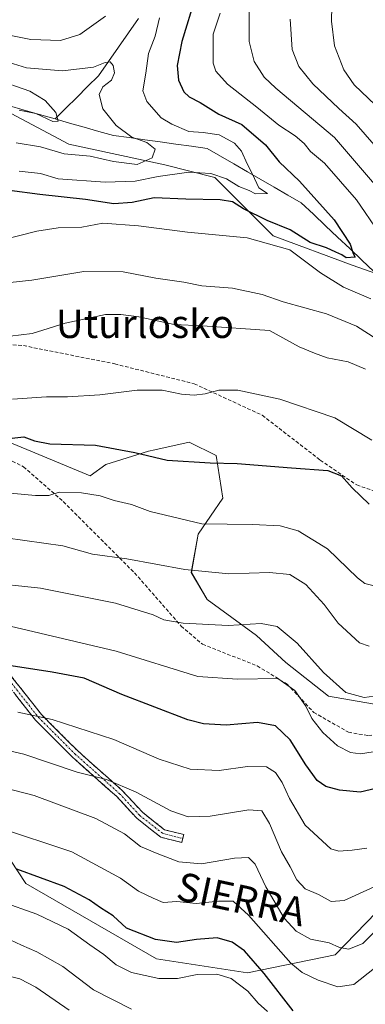
# Model space of a CAD drawing. Units: metres. Extents: x 665272 to 668737, y 4737353 to 4739749.
# Drawn here: x 668268 to 668366, y 4738673 to 4738951 of the extents above; entities that cross this region are included whole.
import ezdxf
from ezdxf.enums import TextEntityAlignment as Align

# ---------------------------------------------------------------- set-up
doc = ezdxf.new("R2010")
doc.units = ezdxf.units.M
doc.header["$MEASUREMENT"] = 0
doc.linetypes.add('TRAZO_Y_PUNTO', pattern=[1, 0.5, -0.25, 0, -0.25])
doc.linetypes.add('TRAZOSX2', pattern=[1.5, 1, -0.5])
for name, color, linetype, lineweight in [('Arbolado forestal CxS', 92, 'Continuous', 0), ('Camino', 19, 'TRAZOSX2', 0), ('Camino Cxs', 19, 'Continuous', 0), ('Camino eje', 19, 'TRAZO_Y_PUNTO', 0), ('Corriente natural lineal', 142, 'Continuous', 13), ('Curva de nivel maestra', 36, 'Continuous', 30), ('Curva de nivel normal', 36, 'Continuous', 0), ('Pastizal CxS', 92, 'Continuous', 0), ('Senda', 19, 'TRAZOSX2', 0), ('Texto cartográfico', 19, 'Continuous', 0)]:
    doc.layers.add(name, color=color, linetype=linetype, lineweight=lineweight)
doc.styles.add('Arial', font='txt', dxfattribs={"height": 0.2})

# ---------------------------------------------------------------- blocks, each defined once
blk = doc.blocks.new('*U159')
at = {"layer": 'Arbolado forestal CxS', "color": 92, "linetype": 'Continuous', "lineweight": 0}
for points in [[(668088.0643, 4738957.4051, 765.8195), (668117.4989, 4738950.3377, 768.4559), (668142.2235, 4738947.9813, 770.0971), (668156.3513, 4738936.2011, 775.3008), (668175.1903, 4738925.6001, 780.1956), (668197.8167, 4738920.8339, 784.4226), (668198.7095, 4738921.0073, 784.2409), (668237.2717, 4738928.4959, 783.0316), (668264.3503, 4738924.9613, 787.0272), (668282.0111, 4738915.5381, 790.024), (668309.0907, 4738909.6477, 795.4361), (668323.2187, 4738906.1137, 797.8014), (668339.7025, 4738889.6225, 804.6601), (668362.0721, 4738881.3773, 802.3469), (668385.6199, 4738873.1309, 807.2364)], [(668369.9231, 4738757.2065, 842.7643), (668355.3267, 4738759.7453, 842.0119), (668343.2687, 4738769.2649, 843.2561), (668335.0187, 4738776.8805, 842.3062), (668321.0569, 4738787.0349, 838.2714), (668316.6147, 4738794.6503, 835.83), (668318.5185, 4738805.4389, 832.2735), (668325.4995, 4738815.5929, 828.6538), (668323.5959, 4738827.6507, 825.3153), (668315.9803, 4738831.4587, 824.5211), (668306.2605, 4738829.2989, 825.1106), (668304.5569, 4738828.9203, 825.3526), (668292.4989, 4738825.1129, 827.6757), (668288.0565, 4738821.9397, 829.031), (668265.2099, 4738831.4597, 826.2422)], [(668260.9091, 4738720.3097, 872.5531), (668269.8505, 4738706.8975, 877.7542), (668306.7339, 4738685.6609, 878.6313), (668332.4795, 4738681.6869, 878.1967), (668332.4795, 4738681.6869, 878.1967), (668357.2301, 4738686.7635, 867.6332), (668377.5383, 4738707.7057, 866.0016)]]:
    blk.add_polyline3d(points, dxfattribs=at)
blk = doc.blocks.new('*U168')
at = {"layer": 'Arbolado forestal CxS', "color": 92, "linetype": 'Continuous', "lineweight": 0}
blk.add_polyline3d([(668385.6199, 4738873.1309, 807.2364), (668362.0721, 4738881.3773, 802.3469), (668339.7025, 4738889.6225, 804.6601), (668323.2187, 4738906.1137, 797.8014), (668309.0907, 4738909.6477, 795.4361), (668282.0111, 4738915.5381, 790.024), (668264.3503, 4738924.9613, 787.0272), (668237.2717, 4738928.4959, 783.0316), (668198.7095, 4738921.0073, 784.2409), (668197.8167, 4738920.8339, 784.4226), (668175.1903, 4738925.6001, 780.1956), (668156.3513, 4738936.2011, 775.3008), (668142.2235, 4738947.9813, 770.0971), (668117.4989, 4738950.3377, 768.4559), (668088.0643, 4738957.4051, 765.8195)], dxfattribs=at)
blk = doc.blocks.new('*U177')
at = {"layer": 'Arbolado forestal CxS', "color": 92, "linetype": 'Continuous', "lineweight": 0}
blk.add_polyline3d([(668385.6199, 4738873.1309, 807.2364), (668362.0721, 4738881.3773, 802.3469), (668339.7025, 4738889.6225, 804.6601), (668323.2187, 4738906.1137, 797.8014), (668309.0907, 4738909.6477, 795.4361), (668282.0111, 4738915.5381, 790.024), (668264.3503, 4738924.9613, 787.0272), (668237.2717, 4738928.4959, 783.0316), (668198.7095, 4738921.0073, 784.2409), (668197.8167, 4738920.8339, 784.4226), (668175.1903, 4738925.6001, 780.1956), (668156.3513, 4738936.2011, 775.3008), (668142.2235, 4738947.9813, 770.0971), (668117.4989, 4738950.3377, 768.4559), (668088.0643, 4738957.4051, 765.8195)], dxfattribs=at)
blk = doc.blocks.new('*U183')
at = {"layer": 'Curva de nivel normal', "color": 36, "linetype": 'Continuous', "lineweight": 0}
blk.add_polyline3d([(668338.15, 4738670.74, 880), (668335.49, 4738673.08, 880), (668332.57, 4738676.49, 880), (668327.85, 4738680.06, 880), (668323.83, 4738681.26, 880), (668318.25, 4738681.18, 880), (668312.66, 4738680.1, 880), (668307.42, 4738680.05, 880), (668299.71, 4738681.77, 880), (668295.42, 4738683.9, 880), (668291.9, 4738686.87, 880), (668287.94, 4738689.57, 880), (668281.81, 4738693.96, 880), (668272.93, 4738698.26, 880), (668262.94, 4738701.85, 880)], dxfattribs=at)
blk = doc.blocks.new('*U187')
at = {"layer": 'Curva de nivel normal', "color": 36, "linetype": 'Continuous', "lineweight": 0}
blk.add_polyline3d([(668282.07, 4738671.15, 890), (668272.65, 4738677.64, 890), (668268.18, 4738679.94, 890), (668263.68, 4738681.13, 890)], dxfattribs=at)
blk = doc.blocks.new('*U191')
at = {"layer": 'Curva de nivel normal', "color": 36, "linetype": 'Continuous', "lineweight": 0}
for points in [[(668324.74, 4738952.46, 805), (668322.77, 4738946.55, 805), (668322.81, 4738938.36, 805), (668323.57, 4738936.16, 805), (668326.78, 4738932.41, 805), (668335.14, 4738925.96, 805), (668341.3, 4738920.92, 805), (668345.98, 4738917.88, 805), (668348.47, 4738915.7, 805), (668350.23, 4738913.46, 805), (668354.25, 4738910.15, 805), (668363.28, 4738899.78, 805), (668369.61, 4738890.56, 805)], [(668367.3, 4738871.87, 805), (668359.56, 4738875.2, 805), (668353.06, 4738879.22, 805), (668344.42, 4738885.66, 805), (668332.4, 4738889.11, 805), (668315.53, 4738890.64, 805), (668301.73, 4738892.44, 805), (668291.62, 4738893.2, 805), (668285.71, 4738892.07, 805), (668279.02, 4738891.86, 805), (668273.02, 4738890.97, 805), (668263.02, 4738888.39, 805)]]:
    blk.add_polyline3d(points, dxfattribs=at)
blk = doc.blocks.new('*U197')
at = {"layer": 'Curva de nivel normal', "color": 36, "linetype": 'Continuous', "lineweight": 0}
blk.add_polyline3d([(668368.21, 4738705.9, 860), (668359.78, 4738702.12, 860), (668356.07, 4738701.85, 860), (668352.57, 4738703.74, 860), (668348.74, 4738705.42, 860), (668346.39, 4738707.91, 860), (668344.5, 4738711.56, 860), (668342.06, 4738715.8, 860), (668338.69, 4738723.86, 860), (668336.48, 4738727.35, 860), (668332.82, 4738727.69, 860), (668321.96, 4738725.87, 860), (668315.68, 4738725.68, 860), (668310.85, 4738727.38, 860), (668301.02, 4738732.7, 860), (668292.68, 4738736.24, 860), (668284.41, 4738738.32, 860), (668269.26, 4738743.36, 860), (668255.08, 4738746.69, 860)], dxfattribs=at)
blk = doc.blocks.new('*U202')
at = {"layer": 'Curva de nivel normal', "color": 36, "linetype": 'Continuous', "lineweight": 0}
blk.add_polyline3d([(668368.37, 4738682.98, 870), (668362.52, 4738678.37, 870), (668358.03, 4738677.7, 870), (668352.42, 4738679.57, 870), (668347.9, 4738681.74, 870), (668344.7, 4738684.43, 870), (668332.76, 4738697.98, 870), (668328.39, 4738701.89, 870), (668324.31, 4738701.89, 870), (668317.94, 4738701.28, 870), (668312.56, 4738701.78, 870), (668308.68, 4738701.57, 870), (668305.85, 4738702.75, 870), (668301.69, 4738704.76, 870), (668296.59, 4738708.38, 870), (668282.86, 4738715.86, 870), (668261.73, 4738722.79, 870)], dxfattribs=at)
blk = doc.blocks.new('*U204')
at = {"layer": 'Curva de nivel normal', "color": 36, "linetype": 'Continuous', "lineweight": 0}
for points in [[(668332.95, 4738952.8, 810), (668332.93, 4738944.53, 810), (668334.39, 4738938.88, 810), (668337.22, 4738934.45, 810), (668340.44, 4738931.28, 810), (668357.02, 4738917.44, 810), (668369.47, 4738902.92, 810)], [(668371.4, 4738859.03, 810), (668363.28, 4738864.19, 810), (668354.77, 4738867.65, 810), (668342.57, 4738871.02, 810), (668336.62, 4738873.11, 810), (668328.25, 4738874.9, 810), (668319.54, 4738875.51, 810), (668314.45, 4738876.6, 810), (668306.54, 4738877.7, 810), (668297.37, 4738879.5, 810), (668286.27, 4738879.58, 810), (668271.52, 4738877.14, 810), (668258.34, 4738875.73, 810)]]:
    blk.add_polyline3d(points, dxfattribs=at)
blk = doc.blocks.new('*U207')
at = {"layer": 'Curva de nivel normal', "color": 36, "linetype": 'Continuous', "lineweight": 0}
blk.add_polyline3d([(668366.21, 4738716.82, 855), (668362.01, 4738716.26, 855), (668358.23, 4738715.98, 855), (668355.98, 4738716.64, 855), (668348.79, 4738723.36, 855), (668344.29, 4738730.9, 855), (668342.26, 4738735.4, 855), (668340.35, 4738738.21, 855), (668337.8, 4738739.78, 855), (668332.48, 4738739.92, 855), (668324.46, 4738738.78, 855), (668316.32, 4738739.15, 855), (668307.54, 4738741.96, 855), (668294.74, 4738747.52, 855), (668277.27, 4738753.15, 855), (668267.61, 4738755.2, 855)], dxfattribs=at)
blk = doc.blocks.new('*U209')
at = {"layer": 'Curva de nivel normal', "color": 36, "linetype": 'Continuous', "lineweight": 0}
for points in [[(668267.95, 4738907.85, 795), (668274, 4738907.2, 795), (668279.02, 4738905.71, 795), (668292.25, 4738904.78, 795), (668300.72, 4738905.08, 795), (668307.29, 4738906.4, 795), (668315.92, 4738907.59, 795), (668322.14, 4738907.22, 795), (668326.52, 4738905.72, 795), (668329.99, 4738903.55, 795), (668332.93, 4738902.46, 795), (668334.72, 4738901.51, 795), (668338.15, 4738901.62, 795), (668335.71, 4738903.23, 795), (668333.93, 4738907.08, 795), (668332.36, 4738909.98, 795), (668330.81, 4738913.52, 795), (668328.83, 4738915.81, 795), (668324.44, 4738918.14, 795), (668319.96, 4738918.83, 795), (668315.92, 4738919.08, 795), (668311.08, 4738921.16, 795), (668308.06, 4738922.96, 795), (668304, 4738927.57, 795), (668302.92, 4738930.56, 795), (668303.73, 4738935.58, 795), (668304.47, 4738941.1, 795), (668306.39, 4738946.03, 795), (668307.61, 4738951.15, 795)], [(668292.37, 4738951.65, 795), (668285.09, 4738946.49, 795), (668279.7, 4738944.79, 795), (668271.31, 4738945.09, 795), (668259.28, 4738947.36, 795), (668251.02, 4738950.35, 795), (668244.88, 4738953.74, 795)]]:
    blk.add_polyline3d(points, dxfattribs=at)
blk = doc.blocks.new('*U213')
at = {"layer": 'Curva de nivel normal', "color": 36, "linetype": 'Continuous', "lineweight": 0}
blk.add_polyline3d([(668261.21, 4738933.86, 785), (668271.01, 4738930.43, 785), (668275.31, 4738927.87, 785), (668278.36, 4738924.45, 785), (668279.01, 4738921.98, 785), (668277.49, 4738921.93, 785), (668272.68, 4738924.14, 785), (668267.98, 4738925.1, 785)], dxfattribs=at)
blk = doc.blocks.new('*U214')
at = {"layer": 'Curva de nivel normal', "color": 36, "linetype": 'Continuous', "lineweight": 0}
blk.add_polyline3d([(668262.75, 4738939.31, 790), (668270.09, 4738937.04, 790), (668280.2, 4738936.25, 790), (668289.02, 4738937.27, 790), (668292.25, 4738938.6, 790), (668293.66, 4738938.77, 790), (668294.58, 4738937.68, 790), (668294.95, 4738935.63, 790), (668294.06, 4738933.58, 790), (668291.62, 4738931.65, 790), (668290.6, 4738929.51, 790), (668291.6, 4738925.48, 790), (668295.36, 4738920.82, 790), (668299.81, 4738917.47, 790), (668304.03, 4738916, 790), (668306.4, 4738914.11, 790), (668305.51, 4738911.62, 790), (668301.36, 4738909.79, 790), (668294.62, 4738910.62, 790), (668288.02, 4738912.16, 790), (668280.68, 4738912.76, 790), (668274.05, 4738914.74, 790), (668267.15, 4738915.87, 790)], dxfattribs=at)
blk = doc.blocks.new('*U231')
at = {"layer": 'Curva de nivel normal', "color": 36, "linetype": 'Continuous', "lineweight": 0}
blk.add_polyline3d([(668260.87, 4738734.64, 865), (668272.25, 4738731.7, 865), (668289.6, 4738725.2, 865), (668297.7, 4738720.94, 865), (668302.29, 4738717.33, 865), (668306.92, 4738715.37, 865), (668313.06, 4738713.03, 865), (668319.52, 4738712.48, 865), (668328.79, 4738714.06, 865), (668332.79, 4738714.2, 865), (668334.63, 4738712.36, 865), (668337.62, 4738705.93, 865), (668342.82, 4738697.12, 865), (668346.22, 4738693.43, 865), (668350.22, 4738691.16, 865), (668355.57, 4738690.13, 865), (668358.42, 4738688.85, 865), (668361.08, 4738688.38, 865), (668365.05, 4738690, 865), (668368.9, 4738693.8, 865)], dxfattribs=at)
blk = doc.blocks.new('*U235')
at = {"layer": 'Curva de nivel normal', "color": 36, "linetype": 'Continuous', "lineweight": 0}
blk.add_polyline3d([(668299.68, 4738671.39, 885), (668289.02, 4738676.89, 885), (668280.35, 4738683.45, 885), (668273.02, 4738687.57, 885), (668268.63, 4738689.44, 885), (668263.86, 4738691.73, 885), (668250.99, 4738695.57, 885), (668237.56, 4738698.46, 885), (668225.52, 4738700.09, 885), (668216.18, 4738700.77, 885), (668209.87, 4738701.53, 885), (668202.36, 4738701.91, 885), (668193.59, 4738703.41, 885), (668182.62, 4738706.55, 885), (668174.92, 4738708.11, 885), (668170.04, 4738708.38, 885), (668161.74, 4738709.38, 885), (668143.37, 4738710.12, 885), (668127.39, 4738712.48, 885), (668117.45, 4738713.49, 885), (668112.39, 4738713.44, 885), (668106.37, 4738714.06, 885), (668093.54, 4738713.86, 885), (668084.08, 4738714.64, 885)], dxfattribs=at)
blk = doc.blocks.new('*U256')
at = {"layer": 'Curva de nivel maestra', "color": 36, "linetype": 'Continuous', "lineweight": 30}
blk.add_polyline3d([(668345.35, 4738670.92, 875), (668337.18, 4738681.5, 875), (668331.66, 4738687.92, 875), (668328.18, 4738690.3, 875), (668323.95, 4738691.52, 875), (668318.09, 4738691.1, 875), (668312.46, 4738690.2, 875), (668306.48, 4738691.1, 875), (668298.33, 4738694.24, 875), (668294.49, 4738697.74, 875), (668291, 4738700, 875), (668287.74, 4738702.3, 875), (668280.68, 4738706.02, 875), (668267.34, 4738710.9, 875)], dxfattribs=at)
blk = doc.blocks.new('*U263')
at = {"layer": 'Curva de nivel maestra', "color": 36, "linetype": 'Continuous', "lineweight": 30}
blk.add_polyline3d([(668317.76, 4738957.21, 800), (668313.9, 4738944.45, 800), (668312.61, 4738937.72, 800), (668313.02, 4738933.62, 800), (668314.46, 4738930.28, 800), (668315.96, 4738928.86, 800), (668319.06, 4738927.3, 800), (668324.38, 4738923.94, 800), (668330.91, 4738921.02, 800), (668337.55, 4738915.32, 800), (668341.46, 4738910.57, 800), (668347.17, 4738905.07, 800), (668356.93, 4738894.17, 800), (668361.47, 4738887.29, 800), (668362.35, 4738884.64, 800), (668362.86, 4738883.6, 800), (668360.32, 4738883.47, 800), (668359.08, 4738884.32, 800), (668357.44, 4738885.01, 800), (668354.8, 4738886.3, 800), (668350.2, 4738887.8, 800), (668344.48, 4738891.31, 800), (668338.05, 4738893.99, 800), (668331.32, 4738897.31, 800), (668328.25, 4738899.22, 800), (668324.71, 4738899.82, 800), (668315.09, 4738900.04, 800), (668306.12, 4738900.35, 800), (668299.86, 4738899.1, 800), (668294.73, 4738898.7, 800), (668286.75, 4738899.92, 800), (668273.79, 4738901.28, 800), (668265.29, 4738902.44, 800)], dxfattribs=at)

msp = doc.modelspace()

# ---------------------------------------------------------------- linework, layer by layer
at = {"layer": 'Arbolado forestal CxS', "color": 92, "linetype": 'Continuous', "lineweight": 0}
for points in [[(668385.62, 4738873.13, 807.24), (668362.07, 4738881.38, 802.35), (668339.7, 4738889.62, 804.66), (668323.22, 4738906.11, 797.8), (668309.09, 4738909.65, 795.44), (668282.01, 4738915.54, 790.02), (668264.35, 4738924.96, 787.03), (668237.27, 4738928.5, 783.03), (668198.71, 4738921.01, 784.24), (668197.82, 4738920.83, 784.42), (668175.19, 4738925.6, 780.2), (668156.35, 4738936.2, 775.3), (668142.22, 4738947.98, 770.1), (668117.5, 4738950.34, 768.46), (668088.06, 4738957.41, 765.82)], [(668369.92, 4738757.21, 842.76), (668355.33, 4738759.75, 842.01), (668343.27, 4738769.26, 843.26), (668335.02, 4738776.88, 842.31), (668321.06, 4738787.03, 838.27), (668316.61, 4738794.65, 835.83), (668318.52, 4738805.44, 832.27), (668325.5, 4738815.59, 828.65), (668323.6, 4738827.65, 825.32), (668315.98, 4738831.46, 824.52), (668306.26, 4738829.3, 825.11), (668304.56, 4738828.92, 825.35), (668292.5, 4738825.11, 827.68), (668288.06, 4738821.94, 829.03), (668265.21, 4738831.46, 826.24)], [(668260.91, 4738720.31, 872.55), (668269.85, 4738706.9, 877.75), (668306.73, 4738685.66, 878.63), (668332.48, 4738681.69, 878.2)], [(668332.48, 4738681.69, 878.2), (668357.23, 4738686.76, 867.63), (668377.54, 4738707.71, 866)]]:
    msp.add_polyline3d(points, dxfattribs=at)
at = {"layer": 'Camino', "color": 19, "linetype": 'TRAZOSX2', "lineweight": 0}
for points in [[(668313.89, 4738718.47), (668308.03, 4738719.93), (668301.21, 4738725.29), (668295.57, 4738731.41), (668282.94, 4738742.63), (668272.57, 4738753.01), (668250.08, 4738781.58), (668234.62, 4738797.51), (668225.7, 4738809.24), (668216.36, 4738819.99), (668208.04, 4738829.69), (668199.28, 4738835.23), (668189.85, 4738841.36), (668179.93, 4738849.86), (668168.23, 4738861.09), (668158.06, 4738869.41), (668150.77, 4738873.05), (668136.91, 4738877.21), (668122.61, 4738879.06), (668107.05, 4738877.65), (668094.79, 4738881.42), (668079.95, 4738882.35)], [(668167.79, 4738864.42), (668169.76, 4738862.81), (668181.47, 4738851.56), (668191.23, 4738843.21), (668200.52, 4738837.16), (668209.56, 4738831.45), (668218.1, 4738821.49), (668227.49, 4738810.69), (668236.37, 4738799.01), (668251.82, 4738783.1), (668274.29, 4738754.54), (668284.52, 4738744.31), (668297.18, 4738733.05), (668302.78, 4738726.99), (668309.07, 4738722.05), (668314.45, 4738720.7), (668314.17, 4738719.58)], [(668314.17, 4738719.58), (668313.89, 4738718.47)]]:
    msp.add_lwpolyline(points, dxfattribs=at)
at = {"layer": 'Camino Cxs', "color": 19, "linetype": 'Continuous', "lineweight": 0}
msp.add_polyline3d([(668265.86, 4738765.25, 851.15), (668268.67, 4738761.68, 852.27), (668271.48, 4738758.11, 853.6), (668274.29, 4738754.54, 854.64), (668277.7, 4738751.13, 855.59), (668281.11, 4738747.72, 856.55), (668284.52, 4738744.31, 857.48), (668287.69, 4738741.49, 858.28), (668290.85, 4738738.68, 859.1), (668294.02, 4738735.86, 859.72), (668297.18, 4738733.05, 860.28), (668299.98, 4738730.02, 860.96), (668302.78, 4738726.99, 861.58), (668305.92, 4738724.52, 861.97), (668309.07, 4738722.05, 862.21), (668311.76, 4738721.37, 862.03), (668314.45, 4738720.7, 861.87), (668313.89, 4738718.47, 862.58), (668310.96, 4738719.2, 862.71), (668308.03, 4738719.93, 862.81), (668304.62, 4738722.61, 862.64), (668301.21, 4738725.29, 862.28), (668298.39, 4738728.35, 861.82), (668295.57, 4738731.41, 861.18), (668292.41, 4738734.21, 860.63), (668289.25, 4738737.02, 859.84), (668286.1, 4738739.83, 858.96), (668282.94, 4738742.63, 858.22), (668279.48, 4738746.09, 857.18), (668276.02, 4738749.55, 856.22), (668272.57, 4738753.01, 855.29), (668269.76, 4738756.58, 854.15), (668266.94, 4738760.15, 852.81)], dxfattribs=at)
at = {"layer": 'Camino eje', "color": 19, "linetype": 'TRAZO_Y_PUNTO', "lineweight": 0}
msp.add_lwpolyline([(668165.14, 4738865.1), (668168.99, 4738861.95), (668180.7, 4738850.71), (668190.54, 4738842.28), (668199.9, 4738836.19), (668208.8, 4738830.57), (668217.23, 4738820.74), (668226.6, 4738809.97), (668235.49, 4738798.26), (668250.95, 4738782.34), (668273.43, 4738753.77), (668283.73, 4738743.47), (668296.37, 4738732.23), (668301.99, 4738726.14), (668308.55, 4738720.99), (668314.17, 4738719.58)], dxfattribs=at)
at = {"layer": 'Corriente natural lineal', "color": 142, "linetype": 'Continuous', "lineweight": 13}
for points in [[(668301.72, 4738951, 793.33), (668298.88, 4738946.95, 792.39), (668296.04, 4738942.9, 790.87), (668293.2, 4738938.85, 790.36), (668290.36, 4738934.8, 788.85), (668287.3, 4738931.76, 788.17), (668284.23, 4738928.73, 787.57), (668281.17, 4738925.69, 786.27), (668278.11, 4738922.66, 785.35)], [(668278.11, 4738922.66, 785.35), (668273.74, 4738923.9, 784.94), (668269.37, 4738925.14, 784.83), (668265, 4738926.38, 784.28)], [(668368.17, 4738879.56, 801.69), (668364.75, 4738882.8, 800.52), (668361.33, 4738886.03, 800.06), (668357.91, 4738889.27, 799.01), (668354.49, 4738892.51, 798.06), (668351.07, 4738895.74, 797.71), (668347.65, 4738898.98, 797.64), (668343.85, 4738901.17, 797), (668340.05, 4738903.36, 796.14), (668336.25, 4738905.55, 795.67), (668332.46, 4738907.75, 794.2), (668328.66, 4738909.94, 793.58), (668324.86, 4738912.13, 792.61), (668321.06, 4738914.32, 791.96), (668316.66, 4738914.93, 792.25), (668312.25, 4738915.53, 791.69), (668307.85, 4738916.14, 791.04), (668303.44, 4738916.75, 790.38), (668299.04, 4738917.35, 789.51), (668294.63, 4738917.96, 788.84), (668290.5, 4738919.13, 788.55), (668286.37, 4738920.31, 786.84), (668282.24, 4738921.48, 785.93), (668278.11, 4738922.66, 785.35)]]:
    msp.add_polyline3d(points, dxfattribs=at)
at = {"layer": 'Curva de nivel maestra', "color": 36, "linetype": 'Continuous', "lineweight": 30}
for points in [[(668258.35, 4738831.67, 825), (668269.35, 4738832.93, 825), (668272.36, 4738831.84, 825), (668276.68, 4738830.98, 825), (668289.52, 4738830.55, 825), (668300.68, 4738828.55, 825), (668309.82, 4738826.34, 825), (668321.95, 4738825.59, 825), (668329.54, 4738825.44, 825), (668344.9, 4738824.14, 825), (668355.2, 4738823.44, 825), (668359.03, 4738821.94, 825), (668362, 4738818.51, 825), (668366.83, 4738813.89, 825)], [(668368.69, 4738733.66, 850), (668364.28, 4738732.67, 850), (668358.43, 4738733.23, 850), (668354.62, 4738734.26, 850), (668352.16, 4738735.94, 850), (668348.92, 4738740.36, 850), (668344.49, 4738747.44, 850), (668340.35, 4738751.35, 850), (668335.28, 4738752.36, 850), (668326.42, 4738751.53, 850), (668320.09, 4738751.93, 850), (668315.62, 4738753.11, 850), (668297, 4738760.24, 850), (668286.38, 4738764.87, 850), (668277.32, 4738766.52, 850), (668264.51, 4738768.54, 850)]]:
    msp.add_polyline3d(points, dxfattribs=at)
at = {"layer": 'Curva de nivel normal', "color": 36, "linetype": 'Continuous', "lineweight": 0}
for points in [[(668356.37, 4738958.84, 820), (668356.18, 4738950.25, 820), (668357.08, 4738943.25, 820), (668359.64, 4738936.46, 820), (668362.6, 4738932.24, 820), (668368.64, 4738926.54, 820)], [(668344.51, 4738950.75, 815), (668345.09, 4738942.23, 815), (668346.98, 4738937.43, 815), (668350.93, 4738932.5, 815), (668358.24, 4738925.59, 815), (668363.17, 4738921.19, 815), (668371.44, 4738911.69, 815)], [(668365.77, 4738852.07, 815), (668360.91, 4738854.09, 815), (668355.01, 4738855.26, 815), (668351.37, 4738856.53, 815), (668347.11, 4738858.35, 815), (668338.7, 4738862.89, 815), (668319.76, 4738864.28, 815), (668311.75, 4738864.62, 815), (668301.74, 4738866.75, 815), (668296.68, 4738867.42, 815), (668292.35, 4738867.45, 815), (668281.02, 4738865.03, 815), (668271.68, 4738862.09, 815), (668265.44, 4738861.38, 815)], [(668367.62, 4738832, 820), (668357.12, 4738838.25, 820), (668341.65, 4738843.53, 820), (668329.76, 4738846.12, 820), (668324.35, 4738846.12, 820), (668320.53, 4738845.1, 820), (668317.39, 4738844.7, 820), (668313.86, 4738844.96, 820), (668308.35, 4738846.1, 820), (668301.35, 4738846.06, 820), (668290.75, 4738844.81, 820), (668281.63, 4738844.19, 820), (668275.75, 4738844.21, 820), (668266.13, 4738843.53, 820)], [(668369.4, 4738790.56, 830), (668365.64, 4738791.58, 830), (668363.55, 4738793.13, 830), (668355.1, 4738801.35, 830), (668346.78, 4738806.41, 830), (668341.73, 4738807.86, 830), (668333.86, 4738808.15, 830), (668319.61, 4738808.34, 830), (668304.96, 4738811.88, 830), (668299.68, 4738813.88, 830), (668294.82, 4738814.98, 830), (668290.84, 4738816.3, 830), (668285.57, 4738817.14, 830), (668279.31, 4738817.31, 830), (668276.41, 4738816.37, 830), (668272.58, 4738816.35, 830), (668259.29, 4738817.63, 830)], [(668264.25, 4738804.4, 835), (668280.35, 4738802.14, 835), (668288.68, 4738799.84, 835), (668298.35, 4738798.47, 835), (668314.73, 4738795.49, 835), (668327.2, 4738794.24, 835), (668338.73, 4738794.67, 835), (668344.41, 4738794.04, 835), (668348.92, 4738791.28, 835), (668354.08, 4738785.64, 835), (668358.1, 4738780.32, 835), (668364.09, 4738774.82, 835), (668366.88, 4738773.85, 835)], [(668258.05, 4738791.96, 840), (668273.99, 4738790.27, 840), (668295.24, 4738785.97, 840), (668305.83, 4738782.73, 840), (668308.81, 4738781.3, 840), (668314.3, 4738780.36, 840), (668326.97, 4738779.69, 840), (668336.3, 4738780.3, 840), (668340.82, 4738779.4, 840), (668346.54, 4738774.7, 840), (668353.98, 4738766.44, 840), (668360.28, 4738760.76, 840), (668365.4, 4738759.37, 840), (668368.27, 4738759.71, 840)], [(668367.97, 4738744.02, 845), (668364.42, 4738743.5, 845), (668361.53, 4738743.85, 845), (668357.92, 4738745.74, 845), (668353.77, 4738749.54, 845), (668350.69, 4738753.4, 845), (668348.97, 4738756.89, 845), (668345.87, 4738761.36, 845), (668341.04, 4738764.7, 845), (668329.69, 4738764.58, 845), (668318.48, 4738765.28, 845), (668295.4, 4738772.42, 845), (668262.11, 4738780.28, 845)]]:
    msp.add_polyline3d(points, dxfattribs=at)
at = {"layer": 'Pastizal CxS', "color": 92, "linetype": 'Continuous', "lineweight": 0}
for points in [[(668265.21, 4738831.46, 826.24), (668288.06, 4738821.94, 829.03), (668292.5, 4738825.11, 827.68), (668304.56, 4738828.92, 825.35), (668306.26, 4738829.3, 825.11), (668315.98, 4738831.46, 824.52), (668323.6, 4738827.65, 825.32), (668325.5, 4738815.59, 828.65), (668318.52, 4738805.44, 832.27), (668316.61, 4738794.65, 835.83), (668321.06, 4738787.03, 838.27), (668335.02, 4738776.88, 842.31), (668343.27, 4738769.26, 843.26), (668355.33, 4738759.75, 842.01), (668369.92, 4738757.21, 842.76)], [(668369.92, 4738757.21, 842.76), (668355.33, 4738759.75, 842.01), (668343.27, 4738769.26, 843.26), (668335.02, 4738776.88, 842.31), (668321.06, 4738787.03, 838.27), (668316.61, 4738794.65, 835.83), (668318.52, 4738805.44, 832.27), (668325.5, 4738815.59, 828.65), (668323.6, 4738827.65, 825.32), (668315.98, 4738831.46, 824.52), (668306.26, 4738829.3, 825.11), (668304.56, 4738828.92, 825.35), (668292.5, 4738825.11, 827.68), (668288.06, 4738821.94, 829.03), (668265.21, 4738831.46, 826.24)], [(668377.54, 4738707.71, 866), (668357.23, 4738686.76, 867.63), (668332.48, 4738681.69, 878.2), (668332.48, 4738681.69, 878.2), (668306.73, 4738685.66, 878.63), (668269.85, 4738706.9, 877.75), (668260.91, 4738720.31, 872.55)], [(668260.91, 4738720.31, 872.55), (668269.85, 4738706.9, 877.75), (668306.73, 4738685.66, 878.63), (668332.48, 4738681.69, 878.2)], [(668332.48, 4738681.69, 878.2), (668357.23, 4738686.76, 867.63), (668377.54, 4738707.71, 866)]]:
    msp.add_polyline3d(points, dxfattribs=at)
at = {"layer": 'Senda', "color": 19, "linetype": 'TRAZOSX2', "lineweight": 0}
for points in [[(668160.63, 4738870.28), (668184.92, 4738868.98), (668212.55, 4738869.44), (668235.96, 4738865.7), (668254.23, 4738859.61), (668269.21, 4738858.67), (668294.97, 4738853.52), (668317.45, 4738847.9), (668336.65, 4738839), (668353.04, 4738826.36), (668363.34, 4738819.34), (668377.39, 4738814.65), (668397.53, 4738810.44), (668424.22, 4738811.37), (668440.62, 4738812.78)], [(668167.79, 4738864.42), (668177.42, 4738861.95), (668190.07, 4738856.33), (668213.48, 4738846.03), (668236.9, 4738839.47), (668256.57, 4738830.57), (668269.21, 4738824.49), (668280.45, 4738814.65), (668300.59, 4738794.51), (668313.7, 4738779.53), (668319.79, 4738774.38), (668335.24, 4738768.29), (668343.67, 4738763.14), (668351.17, 4738755.18), (668361, 4738749.56), (668366.62, 4738748.62), (668380.67, 4738750.02), (668392.38, 4738754.24), (668404.09, 4738757.99), (668441.08, 4738757.99), (668464.97, 4738757.52), (668488.38, 4738757.05)]]:
    msp.add_lwpolyline(points, dxfattribs=at)

# ---------------------------------------------------------------- block references
at = {"layer": 'Arbolado forestal CxS', "color": 92, "linetype": 'Continuous', "lineweight": 0}
for name in ['*U159', '*U168', '*U177']:
    msp.add_blockref(name, (0, 0), dxfattribs=at)
at = {"layer": 'Curva de nivel maestra', "color": 36, "linetype": 'Continuous', "lineweight": 30}
for name in ['*U263', '*U256']:
    msp.add_blockref(name, (0, 0), dxfattribs=at)
at = {"layer": 'Curva de nivel normal', "color": 36, "linetype": 'Continuous', "lineweight": 0}
for name in ['*U213', '*U214', '*U209', '*U191', '*U204', '*U207', '*U197', '*U231', '*U202', '*U183', '*U235', '*U187']:
    msp.add_blockref(name, (0, 0), dxfattribs=at)

# ---------------------------------------------------------------- texts
at = {"layer": 'Texto cartográfico', "color": 19, "linetype": 'Continuous', "lineweight": 0, "style": 'Arial'}
msp.add_text('Uturlosko', height=8, dxfattribs=at).set_placement((668303.49, 4738864.82), align=Align.MIDDLE_CENTER)
msp.add_text('SIERRA', height=8, rotation=-12.1044, dxfattribs=at).set_placement((668330.69, 4738702.48), align=Align.MIDDLE_CENTER)

doc.saveas('drawing.dxf')
